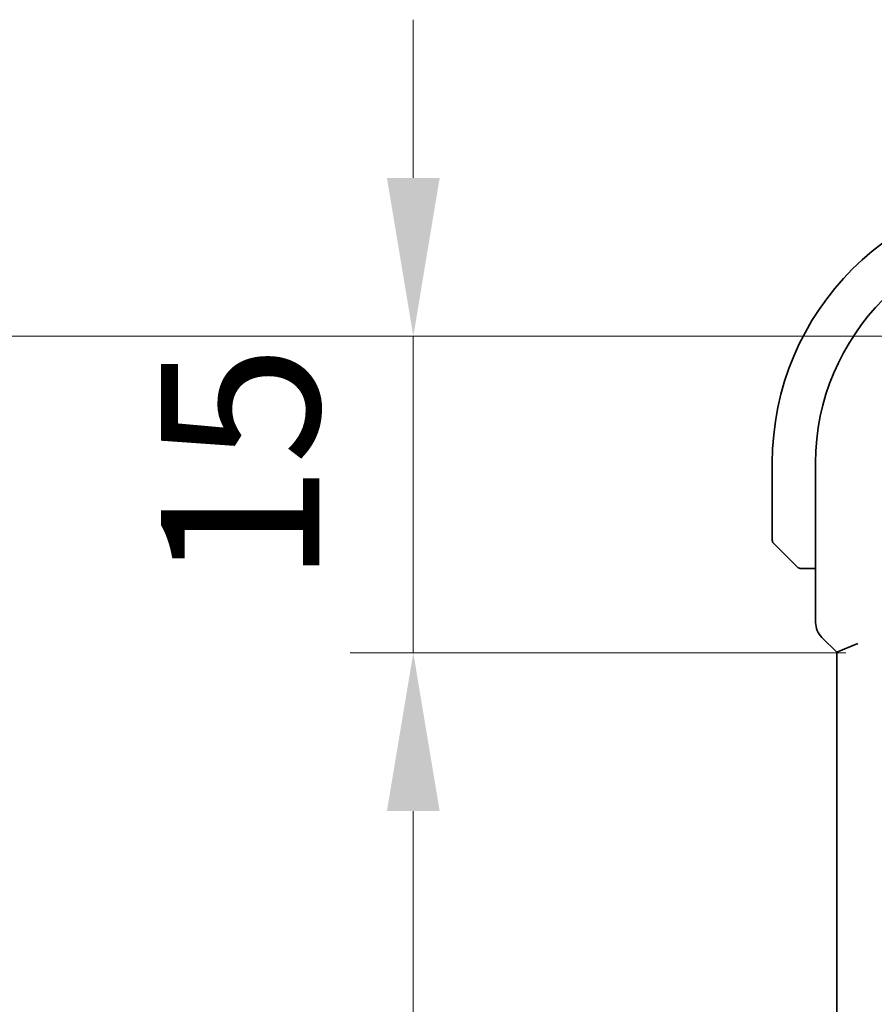
# Model space of a CAD drawing. Units: millimetres. Extents: x 43 to 6535, y 24 to 1429.
# Drawn here: x 1985 to 2025, y 326 to 373 of the extents above; entities that cross this region are included whole.
import ezdxf

# ---------------------------------------------------------------- set-up
doc = ezdxf.new("R2010")
doc.units = ezdxf.units.MM
doc.header["$LTSCALE"] = 3
doc.layers.get('Defpoints').update_dxf_attribs({"lineweight": 25})
doc.layers.add('Dimension (ISO)', color=7, linetype='Continuous', lineweight=18)
doc.layers.add('Visible (ISO)', color=7, linetype='Continuous', lineweight=35)
doc.styles.add('Note Text (TK)', font='MS PGothic.ttf')
doc.dimstyles.new('Default - Method 1b (TK)', dxfattribs={"dimscale": 3, "dimtxt": 2.5, "dimasz": 2.5, "dimexe": 1, "dimexo": 1.5, "dimgap": 1, "dimtad": 1, "dimtoh": 1, "dimrnd": 1e-08, "dimdsep": 46, "dimtxsty": 'Note Text (TK)', "dimcen": 0.09, "dimdle": 5, "dimclrd": 100, "dimclre": 100, "dimclrt": 7, "dimadec": 1, "dimazin": 1, "dimtfac": 1, "dimtmove": 0, "dimatfit": 3, "dimfxl": 1, "dimtolj": 1, "dimlwd": -1, "dimlwe": -1, "dimarcsym": 0})

# ---------------------------------------------------------------- blocks, each defined once
blk = doc.blocks.new('*D32')
at = {"layer": 'Defpoints', "color": 0}
for p in [(2003.352, 357.715), (2033.372, 357.715), (2028.352, 342.715)]:
    blk.add_point(p, dxfattribs=at)
at = {"layer": 'Dimension (ISO)', "color": 100}
for p, q in [((2003.352, 365.215), (2003.352, 372.715)), ((2028.872, 357.715), (2000.352, 357.715)), ((2003.352, 342.715), (2003.352, 357.715)), ((2023.852, 342.715), (2000.352, 342.715)), ((2003.352, 335.215), (2003.352, 327.715))]:
    blk.add_line(p, q, dxfattribs=at)
for points in [[(2002.102, 365.215), (2004.602, 365.215), (2003.352, 357.715)], [(2002.102, 335.215), (2004.602, 335.215), (2003.352, 342.715)]]:
    blk.add_solid(points, dxfattribs=at)
at = {"layer": 'Dimension (ISO)', "color": 7, "insert": (1995.142, 345.96), "char_height": 7.5, "attachment_point": 4, "rotation": 90, "style": 'Note Text (TK)'}
blk.add_mtext('\\A1;15', dxfattribs=at)
blk = doc.blocks.new('*D33')
at = {"layer": 'Defpoints', "color": 0}
for p in [(2028.352, 342.715), (2003.352, 252.715), (2033.372, 252.715)]:
    blk.add_point(p, dxfattribs=at)
at = {"layer": 'Dimension (ISO)', "color": 100}
for p, q in [((2023.852, 342.715), (2000.352, 342.715)), ((2003.352, 335.215), (2003.352, 260.215)), ((2028.872, 252.715), (2000.352, 252.715))]:
    blk.add_line(p, q, dxfattribs=at)
for points in [[(2002.102, 335.215), (2004.602, 335.215), (2003.352, 342.715)], [(2002.102, 260.215), (2004.602, 260.215), (2003.352, 252.715)]]:
    blk.add_solid(points, dxfattribs=at)
at = {"layer": 'Dimension (ISO)', "color": 7, "insert": (1996.602, 292.75), "char_height": 7.5, "attachment_point": 4, "rotation": 90, "style": 'Note Text (TK)'}
blk.add_mtext('\\A1;90', dxfattribs=at)
blk = doc.blocks.new('*D34')
at = {"layer": 'Defpoints', "color": 0}
for p in [(1970.328, 357.715), (2033.372, 357.715), (2033.372, 252.715)]:
    blk.add_point(p, dxfattribs=at)
at = {"layer": 'Dimension (ISO)', "color": 100}
for p, q in [((2028.872, 357.715), (1967.328, 357.715)), ((1970.328, 260.215), (1970.328, 350.215)), ((2028.872, 252.715), (1967.328, 252.715))]:
    blk.add_line(p, q, dxfattribs=at)
for points in [[(1969.078, 350.215), (1971.578, 350.215), (1970.328, 357.715)], [(1969.078, 260.215), (1971.578, 260.215), (1970.328, 252.715)]]:
    blk.add_solid(points, dxfattribs=at)
at = {"layer": 'Dimension (ISO)', "color": 7, "insert": (1963.578, 297.885), "char_height": 7.5, "attachment_point": 4, "rotation": 90, "style": 'Note Text (TK)'}
blk.add_mtext('\\A1;105', dxfattribs=at)

msp = doc.modelspace()

# ---------------------------------------------------------------- linework, layer by layer
at = {"layer": 'Visible (ISO)'}
for p, q in [((2020.3716, 351.715), (2020.3716, 348.0478)), ((2022.4254, 344.1515), (2022.4254, 351.7157)), ((2021.3708, 346.9657), (2020.4302, 347.9064)), ((2021.8755, 346.715), (2022.4254, 346.715)), ((2022.7183, 343.4444), (2023.4254, 342.7372)), ((2023.4254, 342.7372), (2024.4254, 343.1515)), ((2023.4254, 342.7372), (2023.4254, 267.6927))]:
    msp.add_line(p, q, dxfattribs=at)
for centre, radius, start, end in [((2033.3716, 351.715), 13, 90, 180), ((2033.3709, 351.7157), 10.9455, 90.00001, 179.99999), ((2020.5716, 348.0478), 0.2, 180, 225), ((2023.4254, 344.1515), 1, 180, 225)]:
    msp.add_arc(centre, radius, start, end, dxfattribs=at)
for points, knots in [([(2021.3708, 346.9657), (2021.4382, 346.8984), (2021.5492, 346.7874), (2021.5608, 346.7758), (2021.5628, 346.7738), (2021.563, 346.7735), (2021.563, 346.7735)], [0, 0, 0, 0, 0.8530445, 0.8530445, 0.8530445, 1, 1, 1, 1]), ([(2021.7044, 346.715), (2021.7028, 346.715), (2021.7011, 346.715), (2021.6978, 346.7151), (2021.6962, 346.7151), (2021.6915, 346.7154), (2021.6885, 346.7156), (2021.6821, 346.7162), (2021.6787, 346.7166), (2021.6743, 346.7172), (2021.6732, 346.7174), (2021.6713, 346.7177), (2021.6703, 346.7179), (2021.6682, 346.7183), (2021.6671, 346.7185), (2021.6643, 346.719), (2021.6628, 346.7193), (2021.657, 346.7206), (2021.6528, 346.7217), (2021.6403, 346.7253), (2021.6321, 346.7283), (2021.6191, 346.734), (2021.614, 346.7364), (2021.6054, 346.7411), (2021.6016, 346.7433), (2021.5929, 346.7488), (2021.5881, 346.7522), (2021.5762, 346.7612), (2021.5694, 346.7672), (2021.563, 346.7735)], [0, 0, 0, 0, 0.000520587, 0.000520587, 0.001037256, 0.001037256, 0.002045376, 0.002045376, 0.003307871, 0.003307871, 0.003728285, 0.003728285, 0.00406526, 0.00406526, 0.004432656, 0.004432656, 0.004921516, 0.004921516, 0.006224786, 0.006224786, 0.008840843, 0.008840843, 0.010511791, 0.010511791, 0.011813928, 0.011813928, 0.01381422, 0.01381422, 0.016855773, 0.016855773, 0.016855773, 0.016855773]), ([(2021.7044, 346.715), (2021.7044, 346.715), (2021.7633, 346.715), (2021.8379, 346.715), (2021.8508, 346.715), (2021.8635, 346.715), (2021.8755, 346.715)], [0, 0, 0, 0, 0.8525306, 0.8525306, 0.8525306, 1, 1, 1, 1])]:
    msp.add_open_spline(points, degree=3, knots=knots, dxfattribs=at)

# ---------------------------------------------------------------- dimensions: what is measured, and where the dimension line sits
at = {"layer": 'Dimension (ISO)', "color": 100}
for base, p1, p2, override, picture, middle in [((2003.352, 357.715), (2028.352, 342.715), (2033.3716, 357.715), {"dimtoh": 0, "dimtmove": 2, "dimatfit": 1}, '*D32', (1995.1417, 350.5621)), ((1970.3281, 357.715), (2033.3716, 252.715), (2033.3716, 357.715), {"dimgap": 1, "dimtoh": 0, "dimdec": 2, "dimtol": 0, "dimlim": 0, "dimtp": 0, "dimtm": 0, "dimtdec": 2, "dimtofl": 0, "dimatfit": 1}, '*D34', (1970.3281, 305.215)), ((2003.352, 252.715), (2028.352, 342.715), (2033.3716, 252.715), {"dimgap": 1, "dimtoh": 0, "dimdec": 2, "dimtol": 0, "dimlim": 0, "dimtp": 0, "dimtm": 0, "dimtdec": 2, "dimtofl": 0, "dimatfit": 1}, '*D33', (2003.352, 297.715))]:
    dim = msp.add_linear_dim(base=base, p1=p1, p2=p2, angle=90, dimstyle='Default - Method 1b (TK)', override=override, dxfattribs=at)
    dim.commit()
    dim.dimension.update_dxf_attribs({"geometry": picture, "text_midpoint": middle, "dimtype": 160})

doc.saveas('drawing.dxf')
